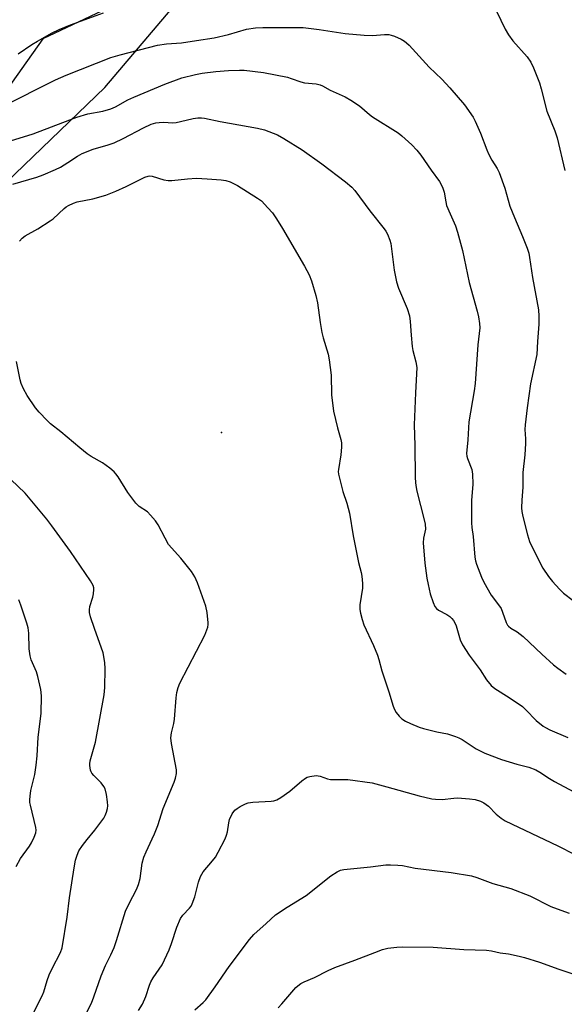
# Model space of a CAD drawing. Units: inches. Extents: x 1273769 to 1279769, y 581448 to 585449.
# Drawn here: x 1274786 to 1274956, y 582395 to 582702 of the extents above; entities that cross this region are included whole.
import ezdxf

# ---------------------------------------------------------------- set-up
doc = ezdxf.new("R2010")
doc.units = ezdxf.units.IN
doc.header["$MEASUREMENT"] = 0
for name, color, linetype in [('ELEV-Spot Elevation', 7, 'Continuous'), ('NTRL-Pasture Land', 2, 'Continuous'), ('NTRL-Trees', 3, 'Continuous'), ('Undefined', 1, 'Continuous')]:
    doc.layers.add(name, color=color, linetype=linetype)

msp = doc.modelspace()

# ---------------------------------------------------------------- linework, layer by layer
at = {"layer": 'ELEV-Spot Elevation'}
msp.add_point((1274849.21, 582573.41, 534.87), dxfattribs=at)
at = {"layer": 'NTRL-Pasture Land'}
msp.add_polyline3d([(1275112.23, 583272.32, 0), (1275195.28, 583200.53, 0), (1275227.65, 583160.1, 0), (1275225.08, 583123.36, 0), (1275161.19, 583029.57, 0), (1275105.64, 582969.92, 0), (1275062.01, 582946.64, 0), (1275061.23, 582945.82, 0), (1275053.17, 582926.24, 0), (1275044.57, 582906.63, 0), (1275026.79, 582893.74, 0), (1274969.88, 582859.49, 0), (1274910.32, 582824.91, 0), (1274903.16, 582812.26, 0), (1274902.85, 582802.68, 0), (1274901.74, 582792.82, 0), (1274887.99, 582754.23, 0), (1274842.48, 582721.57, 0), (1274817.54, 582707.45, 0), (1274793.52, 582696.09, 0), (1274738.08, 582617.86, 0)], dxfattribs=at)
at = {"layer": 'NTRL-Trees'}
msp.add_lwpolyline([(1274689.47, 582562.24), (1274812.82, 582680.95), (1274842.55, 582716.08), (1274880.17, 582789.25), (1274912.51, 582817.78), (1275024.72, 582865.33), (1275109.64, 582951.23), (1275254.79, 583078.97), (1275266.41, 583099.29), (1275261.93, 583106.51), (1275256.92, 583114.59), (1275227.96, 583161.27), (1275195.59, 583201.7), (1275112.54, 583273.49)], dxfattribs=at)
at = {"layer": 'Undefined'}
for points, elevation in [([(1274785.79, 582691.45), (1274790.11, 582694.31), (1274791.83, 582695.38), (1274796.19, 582697.84), (1274798.59, 582699), (1274802.12, 582700.53), (1274812.43, 582704.23)], 526), ([(1274934.92, 582704.72), (1274937.61, 582699.13), (1274938.62, 582697.37), (1274940, 582695.54), (1274944.45, 582690.49), (1274945.55, 582688.89), (1274946.45, 582687.09), (1274948.29, 582682.41), (1274948.85, 582680.5), (1274950.55, 582673.6), (1274953.09, 582667.47), (1274953.84, 582665.24), (1274956.14, 582655.11)], 526), ([(1274780.76, 582674.96), (1274797.44, 582683.38), (1274800.77, 582684.81), (1274814.76, 582690.29), (1274817.58, 582691.11), (1274829.3, 582694.1), (1274832.06, 582694.52), (1274836.72, 582694.83), (1274841.38, 582695.61), (1274846.94, 582696.43), (1274851.42, 582697.5), (1274857, 582699.08), (1274859.81, 582699.53), (1274862.05, 582699.7), (1274874.6, 582699.67), (1274879.59, 582699.06), (1274887.71, 582697.77), (1274893.62, 582697.25), (1274896.27, 582697.12), (1274899.98, 582697.43), (1274901.33, 582697.43), (1274902.03, 582697.31), (1274903.09, 582696.93), (1274905.18, 582695.98), (1274906.17, 582695.42), (1274906.84, 582694.91), (1274907.68, 582694.13), (1274913.95, 582687.32), (1274917.81, 582683.5), (1274920.3, 582680.88), (1274924.96, 582675.53), (1274927.58, 582671.73), (1274928.25, 582670.44), (1274929.91, 582666.69), (1274931.87, 582661.55), (1274932.43, 582660.26), (1274933.44, 582658.28), (1274935.1, 582655.74), (1274935.76, 582654.41), (1274937.45, 582649.58), (1274939.05, 582643.97), (1274940.45, 582640.44), (1274943.03, 582634.49), (1274944.45, 582630.92), (1274944.95, 582629.35), (1274945.21, 582627.96), (1274946.06, 582621.73), (1274947.93, 582611.61), (1274948.12, 582609.65), (1274948.12, 582607.15), (1274947.61, 582601.76), (1274947.41, 582597.68), (1274945.51, 582588.63), (1274944.42, 582581.15), (1274943.78, 582575.79), (1274943.71, 582574.33), (1274943.96, 582571.47), (1274943.96, 582570.01), (1274943.72, 582566.47), (1274943.06, 582560.91), (1274943.04, 582556.4), (1274942.77, 582552.38), (1274942.7, 582549.99), (1274942.79, 582548.85), (1274943.09, 582547.25), (1274944.52, 582541.57), (1274945.19, 582539.47), (1274946.37, 582536.85), (1274949.37, 582531.15), (1274951.12, 582528.57), (1274952.33, 582526.97), (1274954.53, 582524.58), (1274955.77, 582523.39), (1274961.75, 582518.82)], 528), ([(1274773.57, 582661.36), (1274790.46, 582666.48), (1274801.94, 582670.92), (1274804.16, 582671.69), (1274807.57, 582672.69), (1274812.2, 582673.56), (1274814.67, 582674.27), (1274816.19, 582674.92), (1274820.01, 582677.06), (1274821.85, 582677.91), (1274831.53, 582681.94), (1274836.82, 582683.92), (1274841.12, 582685.03), (1274843.13, 582685.45), (1274847.45, 582685.98), (1274851.39, 582686.23), (1274854.82, 582686.34), (1274856.29, 582686.31), (1274862.25, 582685.65), (1274869.75, 582684.12), (1274870.89, 582683.8), (1274873.96, 582682.72), (1274875.03, 582682.45), (1274878.66, 582682.12), (1274879.94, 582681.83), (1274880.64, 582681.51), (1274883.02, 582680.14), (1274887.74, 582678.01), (1274889.53, 582677.01), (1274892.24, 582675.22), (1274895.32, 582672.53), (1274896.23, 582671.83), (1274904.28, 582666.84), (1274905.43, 582665.91), (1274908.5, 582663.13), (1274910.1, 582661.46), (1274911.28, 582659.9), (1274914.52, 582655.14), (1274917.08, 582651.62), (1274918.08, 582649.85), (1274918.55, 582648.3), (1274919.06, 582645.3), (1274919.35, 582644.22), (1274920.4, 582641.6), (1274922.11, 582637.84), (1274922.74, 582635.86), (1274924.25, 582630.13), (1274926.38, 582620.17), (1274928.91, 582611.21), (1274929.3, 582609.48), (1274929.62, 582607.44), (1274929.67, 582606.06), (1274929.09, 582600.77), (1274928.27, 582588.67), (1274927.95, 582586.36), (1274926.23, 582576.77), (1274925.94, 582571.11), (1274925.55, 582566.88), (1274925.62, 582566.09), (1274925.8, 582565.33), (1274927.18, 582561.84), (1274927.43, 582560.43), (1274927.53, 582557.28), (1274927.12, 582552.26), (1274927.07, 582545.23), (1274927.17, 582543.81), (1274927.65, 582541.01), (1274928.09, 582534.6), (1274928.33, 582533.47), (1274928.69, 582532.37), (1274930.26, 582528.32), (1274930.98, 582526.74), (1274933.19, 582522.68), (1274935.5, 582519.76), (1274936.3, 582518.57), (1274936.76, 582517.47), (1274937.89, 582514.16), (1274938.27, 582513.41), (1274938.58, 582513.01), (1274939.35, 582512.4), (1274941.33, 582511.25), (1274943.2, 582509.87), (1274949.06, 582504.31), (1274952.64, 582501.04), (1274953.97, 582499.96), (1274956.58, 582498.08)], 530), ([(1274784.15, 582650.84), (1274791.69, 582653.01), (1274793.63, 582653.72), (1274797.47, 582655.37), (1274799.07, 582656.16), (1274801.35, 582657.54), (1274804.33, 582659.59), (1274805.75, 582660.4), (1274809.19, 582661.77), (1274813.84, 582663.09), (1274815.74, 582663.74), (1274818.54, 582665.08), (1274824.93, 582668.39), (1274827.29, 582669.48), (1274828.7, 582669.91), (1274829.8, 582670.08), (1274831.12, 582670.1), (1274833.98, 582669.97), (1274835.1, 582670.03), (1274836.44, 582670.31), (1274840.38, 582671.33), (1274841.82, 582671.53), (1274842.97, 582671.49), (1274843.85, 582671.37), (1274848.82, 582670.31), (1274860.44, 582668.29), (1274862.58, 582667.72), (1274866.62, 582666.19), (1274868.66, 582665.09), (1274874.34, 582661.54), (1274880.51, 582657.17), (1274887.87, 582651.54), (1274889.81, 582649.91), (1274890.79, 582648.84), (1274895.38, 582642.51), (1274899.9, 582636.92), (1274900.4, 582636.19), (1274900.92, 582635.2), (1274901.67, 582633.38), (1274901.96, 582632.28), (1274902.96, 582624.05), (1274903.71, 582620.33), (1274904.36, 582618.43), (1274907.1, 582612.03), (1274907.74, 582609.76), (1274908.01, 582608.03), (1274908.25, 582603.76), (1274908.63, 582600.19), (1274908.83, 582599.02), (1274909.77, 582595.43), (1274910.01, 582593.73), (1274909.98, 582591.66), (1274909.62, 582585.77), (1274909.25, 582575.86), (1274909.45, 582569.41), (1274909.57, 582559.49), (1274909.67, 582557.73), (1274909.83, 582556.25), (1274910.05, 582555.1), (1274912.37, 582546.25), (1274912.68, 582544.8), (1274912.71, 582543.27), (1274912.13, 582540.47), (1274912.03, 582539.03), (1274912.53, 582532.69), (1274913.16, 582528.05), (1274913.55, 582526.03), (1274914.24, 582523.16), (1274915.15, 582520.45), (1274915.72, 582519.17), (1274916.21, 582518.53), (1274916.85, 582518.01), (1274919.39, 582516.65), (1274920.35, 582516.03), (1274920.98, 582515.45), (1274921.52, 582514.79), (1274921.89, 582514.11), (1274922.27, 582513.13), (1274923.58, 582508.8), (1274924.34, 582507.23), (1274926.39, 582503.99), (1274929.78, 582499.45), (1274931.81, 582496.37), (1274933.23, 582494.55), (1274934.33, 582493.62), (1274938.85, 582490.85), (1274943, 582488.01), (1274944.06, 582487.03), (1274947.25, 582483.69), (1274949.46, 582481.89), (1274950.19, 582481.44), (1274951.5, 582480.79), (1274957.16, 582478.38)], 532), ([(1274786.29, 582633.01), (1274787.1, 582634.02), (1274788.06, 582634.7), (1274791.94, 582636.91), (1274795.84, 582639.34), (1274796.74, 582640.06), (1274800.12, 582643.28), (1274800.81, 582643.78), (1274801.56, 582644.19), (1274803.11, 582644.89), (1274804.18, 582645.28), (1274809.05, 582646.2), (1274813.11, 582647.34), (1274816.22, 582648.63), (1274819.46, 582650.1), (1274825.3, 582652.98), (1274826.38, 582653.34), (1274826.88, 582653.38), (1274827.63, 582653.3), (1274831.19, 582652.21), (1274832.58, 582651.94), (1274833.73, 582651.97), (1274838.58, 582652.52), (1274841.4, 582652.71), (1274844.71, 582652.53), (1274849.04, 582652.2), (1274850.52, 582652.01), (1274851.87, 582651.56), (1274854.17, 582650.45), (1274860.46, 582646.49), (1274861.62, 582645.6), (1274863.68, 582643.48), (1274865.06, 582641.93), (1274866.38, 582640), (1274868.24, 582637.03), (1274875.01, 582625.24), (1274876.48, 582622.54), (1274877.24, 582620.68), (1274878.61, 582616.17), (1274879.08, 582613.84), (1274879.92, 582607.69), (1274880.49, 582604.6), (1274880.9, 582602.9), (1274882.4, 582597.8), (1274882.74, 582596.1), (1274883.36, 582591.28), (1274883.44, 582585.15), (1274884.09, 582580.12), (1274885.31, 582574.91), (1274886.38, 582571.26), (1274886.58, 582570.25), (1274886.6, 582568.81), (1274886.37, 582566.5), (1274885.6, 582561.88), (1274885.57, 582561.3), (1274885.67, 582560.44), (1274887, 582555.04), (1274888.23, 582551.39), (1274889.07, 582548.23), (1274890.25, 582541.17), (1274891.43, 582534.99), (1274891.87, 582532.95), (1274892.71, 582529.78), (1274892.92, 582528.64), (1274893.14, 582526.35), (1274893.17, 582524.92), (1274892.32, 582519.69), (1274892.33, 582518.25), (1274892.47, 582517.1), (1274892.99, 582515.11), (1274893.56, 582513.43), (1274896.59, 582507.05), (1274897.78, 582504.02), (1274898.25, 582502.62), (1274899.11, 582499.18), (1274901.35, 582492.6), (1274902.64, 582488.16), (1274903.08, 582487.11), (1274903.67, 582486.14), (1274904.52, 582485), (1274905.34, 582484.2), (1274906.55, 582483.41), (1274908.13, 582482.69), (1274910.81, 582481.62), (1274912.17, 582481.16), (1274916.32, 582480.13), (1274919.6, 582479.51), (1274922.11, 582478.69), (1274923.19, 582478.24), (1274924.16, 582477.7), (1274928.56, 582474.81), (1274931.25, 582473.51), (1274936.48, 582471.53), (1274941.17, 582470.07), (1274944.91, 582469.1), (1274947.09, 582468.25), (1274948.4, 582467.58), (1274951.45, 582465.57), (1274952.94, 582464.69), (1274958.95, 582461.47)], 534), ([(1274805.55, 582389.58), (1274808.64, 582395.56), (1274809.4, 582397.53), (1274811.68, 582404.12), (1274813.08, 582407.25), (1274814.76, 582410.62), (1274815.75, 582412.91), (1274816.5, 582415.04), (1274819.3, 582424.2), (1274820.4, 582426.65), (1274822.73, 582430.96), (1274823.34, 582432.54), (1274823.83, 582434.44), (1274824.47, 582439.22), (1274825, 582441.1), (1274825.67, 582442.72), (1274827.63, 582446.73), (1274828.33, 582448.31), (1274829.31, 582450.94), (1274830.98, 582456.19), (1274834.46, 582464.47), (1274834.91, 582465.72), (1274835.2, 582467.16), (1274835.21, 582468.3), (1274833.61, 582476.52), (1274833.44, 582478.21), (1274833.65, 582479.86), (1274834.36, 582482.74), (1274834.58, 582484.06), (1274835.02, 582490.71), (1274835.25, 582492.4), (1274835.67, 582493.96), (1274836.22, 582495.28), (1274844.01, 582510.28), (1274844.89, 582512.73), (1274845.06, 582513.57), (1274845.07, 582514.13), (1274844.72, 582517.28), (1274844.34, 582519.27), (1274841.69, 582526.59), (1274840.91, 582528.43), (1274839.85, 582530.06), (1274836.49, 582534.29), (1274832.73, 582538.56), (1274831.59, 582540.44), (1274829.43, 582544.69), (1274828.61, 582545.89), (1274827.1, 582547.64), (1274826.09, 582548.66), (1274823.54, 582550.37), (1274822.51, 582551.38), (1274820.04, 582554.7), (1274816.98, 582559.61), (1274816.32, 582560.55), (1274815.75, 582561.19), (1274814.44, 582562.26), (1274812.12, 582563.92), (1274808.58, 582565.95), (1274807.36, 582566.78), (1274805.04, 582568.66), (1274799.16, 582573.66), (1274795.91, 582576.16), (1274794.84, 582577.17), (1274792.39, 582579.73), (1274791.26, 582581.08), (1274788.64, 582584.99), (1274787.52, 582587.06), (1274786.8, 582588.68), (1274786.47, 582589.79), (1274785.34, 582595.52)], 534), ([(1274790.55, 582392.29), (1274793.35, 582397.84), (1274793.86, 582399.13), (1274794.83, 582402.6), (1274795.47, 582404.37), (1274796.39, 582406.39), (1274799.02, 582411.36), (1274799.53, 582412.78), (1274801.06, 582422.34), (1274801.84, 582428.35), (1274803.33, 582437.79), (1274803.75, 582440.11), (1274804.21, 582441.72), (1274804.76, 582443.01), (1274805.89, 582444.7), (1274807.3, 582446.57), (1274809.76, 582449.48), (1274812.52, 582453.24), (1274812.94, 582454), (1274813.36, 582455.1), (1274813.67, 582456.23), (1274813.78, 582457.1), (1274813.71, 582458.27), (1274813.39, 582460.64), (1274812.99, 582462.34), (1274812.58, 582463.09), (1274811.71, 582464.25), (1274809.38, 582466.55), (1274808.82, 582467.21), (1274808.56, 582467.7), (1274808.39, 582468.23), (1274808.18, 582469.63), (1274808.18, 582470.2), (1274808.32, 582471.06), (1274809.93, 582476.86), (1274812.6, 582491.66), (1274812.85, 582493.91), (1274812.97, 582499.75), (1274812.87, 582501.69), (1274812.29, 582504.76), (1274809.58, 582512.34), (1274808.4, 582515.93), (1274808.07, 582517.33), (1274808.03, 582518.15), (1274808.16, 582519.24), (1274809.11, 582522.05), (1274809.35, 582523.15), (1274809.46, 582524.52), (1274809.42, 582525.05), (1274809.24, 582525.7), (1274808.38, 582527.22), (1274802.15, 582536.38), (1274796.36, 582544.31), (1274794.74, 582546.37), (1274788.05, 582554.54), (1274783.6, 582558.8)], 532), ([(1274785.23, 582438.14), (1274786.57, 582440.64), (1274789.38, 582444.49), (1274790.01, 582445.49), (1274790.87, 582447.33), (1274791.36, 582448.68), (1274791.46, 582449.5), (1274791.36, 582450.32), (1274789.66, 582457.29), (1274789.5, 582458.14), (1274789.44, 582458.98), (1274789.55, 582460.11), (1274789.83, 582461.8), (1274790.99, 582466.8), (1274791.46, 582469.7), (1274791.76, 582472.67), (1274792.11, 582478.49), (1274793.01, 582485.79), (1274793.12, 582491.32), (1274792.89, 582493.36), (1274792, 582497.42), (1274791.51, 582498.8), (1274789.93, 582502.55), (1274789.55, 582503.8), (1274789.27, 582505.95), (1274789.11, 582510.87), (1274788.96, 582512.59), (1274788.57, 582514), (1274786.67, 582519.58), (1274786.07, 582521.23)], 530), ([(1274823.35, 582393.3), (1274824.59, 582395.27), (1274825.62, 582397.65), (1274826.78, 582401.22), (1274827.21, 582402.23), (1274827.9, 582403.43), (1274830.7, 582407.55), (1274832.91, 582412.22), (1274833.65, 582414.11), (1274835.28, 582419.21), (1274836.37, 582421.9), (1274837.16, 582423.02), (1274839.25, 582425.15), (1274839.71, 582425.82), (1274840.08, 582426.56), (1274840.9, 582428.65), (1274842, 582433.23), (1274842.63, 582435.08), (1274843.51, 582436.46), (1274846.42, 582439.88), (1274847.3, 582441.07), (1274848.17, 582442.6), (1274850.29, 582446.8), (1274850.75, 582447.88), (1274851.08, 582449.01), (1274851.44, 582451.72), (1274851.68, 582452.79), (1274852.53, 582454.59), (1274853.34, 582455.72), (1274854.03, 582456.27), (1274855.05, 582456.88), (1274856.64, 582457.71), (1274857.47, 582458.03), (1274858.91, 582458.23), (1274864.71, 582458.51), (1274865.53, 582458.64), (1274866.43, 582458.95), (1274867.64, 582459.64), (1274870.51, 582461.68), (1274874.22, 582464.88), (1274875.36, 582465.73), (1274875.85, 582465.96), (1274876.69, 582466.21), (1274878.71, 582466.49), (1274879.98, 582466.33), (1274882.21, 582465.5), (1274883.21, 582465.28), (1274884.31, 582465.22), (1274887.46, 582465.31), (1274888.61, 582465.26), (1274896.19, 582464.18), (1274900.73, 582463.03), (1274910.75, 582460.14), (1274914.72, 582459.2), (1274915.9, 582459.09), (1274917.98, 582459.08), (1274921.64, 582459.47), (1274922.76, 582459.51), (1274926.5, 582459.28), (1274928.2, 582459.08), (1274929.86, 582458.5), (1274930.93, 582457.98), (1274931.68, 582457.52), (1274932.34, 582456.95), (1274934.8, 582454.44), (1274936.39, 582453.18), (1274937.59, 582452.38), (1274953.96, 582444.63), (1274959.26, 582441.94)], 536), ([(1274840.89, 582393.49), (1274843.51, 582395.78), (1274844.32, 582396.61), (1274847.23, 582400.6), (1274851.57, 582407.03), (1274857.95, 582415.45), (1274859.26, 582416.96), (1274863.14, 582420.39), (1274866.07, 582423.12), (1274869.61, 582425.49), (1274875.55, 582429.13), (1274883.28, 582435.22), (1274885.19, 582436.54), (1274886.23, 582436.96), (1274887.36, 582437.2), (1274895.66, 582438.01), (1274900.42, 582438.67), (1274901.86, 582438.71), (1274904.19, 582438.61), (1274905.63, 582438.43), (1274909.54, 582437.62), (1274920.73, 582436.33), (1274927.11, 582435.22), (1274928.75, 582434.77), (1274933.7, 582432.89), (1274939.35, 582431.34), (1274945.25, 582428.97), (1274951.82, 582425.7), (1274953.79, 582424.91), (1274957.57, 582423.65)], 538), ([(1274866.82, 582394.07), (1274868.02, 582395.32), (1274872.38, 582400.4), (1274873.01, 582400.99), (1274873.93, 582401.66), (1274874.96, 582402.19), (1274878.2, 582403.6), (1274882.45, 582405.77), (1274884.49, 582406.66), (1274890.76, 582408.92), (1274896.96, 582411.4), (1274899.35, 582412.27), (1274901, 582412.68), (1274903.83, 582413.05), (1274905.52, 582413.12), (1274915.15, 582413.01), (1274924.7, 582412.24), (1274931.76, 582412.06), (1274933.31, 582411.88), (1274936.01, 582411.21), (1274938.6, 582410.9), (1274941.99, 582410.25), (1274943.65, 582409.81), (1274948.28, 582408.34), (1274954.35, 582406.18), (1274959.29, 582404.54)], 540)]:
    msp.add_lwpolyline(points, dxfattribs=dict(at, elevation=elevation))

doc.saveas('drawing.dxf')
